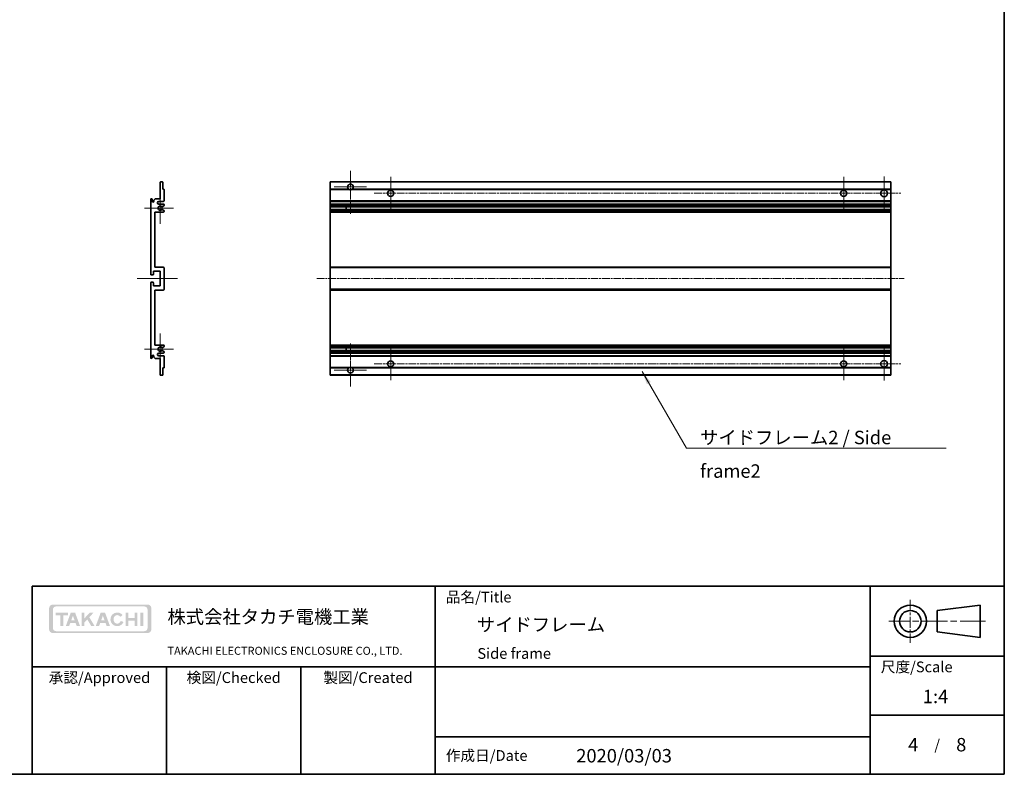
# Model space of a CAD drawing. Units: millimetres. Extents: x 1 to 11214, y 0 to 1546.
# Drawn here: x 5358 to 6091, y 0 to 562 of the extents above; entities that cross this region are included whole.
import ezdxf
from ezdxf.enums import TextEntityAlignment as Align

# ---------------------------------------------------------------- set-up
doc = ezdxf.new("R2010")
doc.units = ezdxf.units.MM
doc.linetypes.add('CHAIN', pattern=[0.35429999999999995, 0.2362, -0.0295, 0.0591, -0.0295])
for name, color, linetype, lineweight in [('Border (ISO)', 7, 'Continuous', 35), ('Center Mark (ISO)', 131, 'Continuous', 18), ('Centerline (ISO)', 131, 'Continuous', 18), ('Hatch (ISO)', 1, 'Continuous', 18), ('Symbol (ISO)', 7, 'Continuous', 18), ('Symbol (ISO) @ 1', 7, 'Continuous', 18), ('Title (ISO)', 7, 'Continuous', 35), ('Visible (ISO)', 7, 'Continuous', 35), ('Visible Narrow (ISO)', 7, 'Continuous', 25)]:
    doc.layers.add(name, color=color, linetype=linetype, lineweight=lineweight)
doc.styles.add('Note Text (TK)', font='MS PGothic.ttf')
doc.styles.add('文字スタイル67', font='arial.ttf')
doc.dimstyles.new('Default - Method 1b (TK)$7', dxfattribs={"dimscale": 3, "dimtxt": 2.5, "dimasz": 2.5, "dimexe": 1, "dimexo": 1.499999999999999, "dimgap": 1, "dimtad": 1, "dimtoh": 1, "dimrnd": 1e-08, "dimdsep": 46, "dimtxsty": 'Note Text (TK)', "dimcen": 0.09, "dimdle": 5, "dimclrd": 100, "dimclre": 100, "dimclrt": 7, "dimadec": 1, "dimazin": 1, "dimtfac": 1, "dimtmove": 0, "dimatfit": 3, "dimfxl": 1, "dimtolj": 1, "dimlwd": -1, "dimlwe": -1, "dimarcsym": 0})

# ---------------------------------------------------------------- blocks, each defined once
blk = doc.blocks.new('図面枠 tk図枠')
at = {"layer": 'Border (ISO)'}
for p in [(405.4999999999999, 289), (14.50000000000001, 8.000000000000007)]:
    blk.add_line(p, (405.4999999999999, 8.000000000000007), dxfattribs=at)
blk = doc.blocks.new('表題欄 tk表題欄')
at = {"layer": 'Hatch (ISO)'}
h = blk.add_hatch(color=256, dxfattribs=at)
edge = h.paths.add_edge_path(flags=0)
edge.add_arc((95.57537688673352, 236.2990653650367), 0.5958259999999996, 269.9999999999897, 360)
edge.add_line((96.17120288673351, 236.2990653650368), (96.17120288673348, 239.7107813650365))
edge.add_arc((95.5753768867335, 239.7107813650366), 0.5958259999999996, 0, 90.0000000000068)
edge.add_line((95.57537688673342, 240.3066073650366), (79.13710888673356, 240.3066073650366))
edge.add_arc((79.13710888673353, 239.7107813650366), 0.5958259999999996, 89.99999999999744, 180)
edge.add_line((78.54128288673353, 239.7107813650365), (78.54128288673331, 236.2990653650368))
edge.add_arc((79.13710888673332, 236.2990653650365), 0.5958259999999996, 180, 270.0000000000231)
edge.add_line((79.13710888673356, 235.7032393650365), (95.57537688673342, 235.7032393650367))
edge = h.paths.add_edge_path()
edge.add_line((77.83935088673357, 239.9556413650366), (77.83935088673357, 236.0542053650368))
edge.add_arc((78.54128288673346, 236.0542053650367), 0.7019319999998935, 180, 270.0000000000087)
edge.add_line((78.54128288673357, 235.3522733650368), (96.17120288673352, 235.3522733650368))
edge.add_arc((96.17120288673351, 236.0542053650367), 0.7019319999998921, 270, 360)
edge.add_line((96.8731348867334, 236.0542053650368), (96.87313488673352, 239.9556413650366))
edge.add_arc((96.1712028867336, 239.9556413650367), 0.7019319999998921, 0, 90.00000000000873)
edge.add_line((96.17120288673348, 240.6575733650367), (78.54128288673357, 240.6575733650366))
edge.add_arc((78.54128288673357, 239.9556413650366), 0.7019319999999984, 90, 180)
for points in [[(79.07181288673355, 239.1476033650369), (79.07181288673355, 238.6578833650367), (79.92066088673353, 238.6578833650367), (79.92066088673353, 236.6581933650368), (80.50832488673353, 236.6581933650368), (80.50832488673353, 238.6578833650367), (81.35717288673355, 238.6578833650367), (81.35717288673355, 239.1476033650369)], [(85.68407849525303, 236.6581933650368), (84.9434673993943, 237.8918698287545), (84.41792288673358, 237.3246628822781), (84.41792288673358, 236.6581933650368), (83.89555488673355, 236.6581933650368), (83.89555488673355, 239.1476033650369), (84.41792288673358, 239.1476033650369), (84.41792288673358, 238.0993979968839), (85.38913556809511, 239.1476033650369), (86.10696490847272, 239.1476033650369), (85.31925422435492, 238.2974470774499), (86.30334488673353, 236.6581933650368)], [(92.09142939614459, 239.1476033650369), (92.09142939614459, 236.6581933650368), (92.60971639614465, 236.6581933650368), (92.60971639614465, 237.6580383650368), (93.76872039614462, 237.6580383650368), (93.76872039614462, 236.6581933650368), (94.28700739614459, 236.6581933650368), (94.28700739614459, 239.1476033650369), (93.76872039614462, 239.1476033650369), (93.76872039614462, 238.1477583650367), (92.60971639614465, 238.1477583650367), (92.60971639614465, 239.1476033650369)], [(94.84202339614467, 239.1476033650369), (94.84202339614467, 236.6581933650368), (95.36439139614473, 236.6581933650368), (95.36439139614473, 239.1476033650369)]]:
    blk.add_hatch(color=256, dxfattribs=at).paths.add_polyline_path(points)
h = blk.add_hatch(color=256, dxfattribs=at)
h.paths.add_polyline_path([(82.59020695886475, 237.7110913650368), (81.95242681460243, 237.7110913650368), (82.27131688673356, 238.5794973650367)], flags=0)
h.paths.add_polyline_path([(82.77903014574996, 237.1968853650368), (81.76360362771717, 237.1968853650368), (81.56578886050404, 236.6581933650368), (80.94907288673355, 236.6581933650368), (81.86321688673357, 239.1476033650369), (82.67941688673353, 239.1476033650369), (83.59356088673351, 236.6581933650368), (82.97684491296302, 236.6581933650368)])
h = blk.add_hatch(color=256, dxfattribs=at)
h.paths.add_polyline_path([(87.52707281460246, 237.7110913650368), (88.16485295886469, 237.7110913650368), (87.84596288673359, 238.5794973650367)], flags=0)
h.paths.add_polyline_path([(87.14043486050403, 236.6581933650368), (87.3382496277172, 237.1968853650368), (88.35367614574989, 237.1968853650368), (88.551490912963, 236.6581933650368), (89.16820688673343, 236.6581933650368), (88.25406288673352, 239.1476033650369), (87.43786288673356, 239.1476033650369), (86.52371888673358, 236.6581933650368)])
h = blk.add_hatch(color=256, dxfattribs=at)
edge = h.paths.add_edge_path()
edge.add_arc((90.52309888673334, 237.9028983650369), 1.273272000000011, 38.55054079078439, 336.5820184016556)
edge.add_line((91.69149139614446, 237.3968543650369), (91.17255542714857, 237.6216113977801))
edge.add_ellipse((90.52309888673352, 237.9028983650369), major_axis=(0, -0.7998759999999119), ratio=0.8673469387756529, start_angle=128.5505407907963, end_angle=426.582018401653, ccw=False)
edge.add_line((91.09381514418376, 238.3576891122095), (91.51887237036831, 238.6964075050431))
at = {"layer": 'Title (ISO)'}
for p, q in [((74.70882392282105, 244.052739026017), (255.7088239228211, 244.052739026017)), ((74.70882392282105, 209.052739026017), (74.70882392282105, 244.052739026017)), ((149.7088239228211, 244.052739026017), (149.7088239228211, 209.052739026017)), ((230.7088239228211, 244.052739026017), (230.7088239228211, 209.052739026017)), ((255.7088239228211, 244.052739026017), (255.7088239228211, 209.052739026017)), ((243.2088239228211, 239.552739026017), (251.2088239228211, 240.5527390260171)), ((251.2088239228211, 234.552739026017), (251.2088239228211, 240.5527390260171)), ((243.2088239228211, 239.552739026017), (243.2088239228211, 235.552739026017)), ((243.2088239228211, 235.552739026017), (251.2088239228211, 234.552739026017)), ((230.7088239228211, 231.052739026017), (255.7088239228211, 231.052739026017)), ((74.70882392282105, 229.052739026017), (230.7088239228211, 229.052739026017)), ((99.70882392282108, 229.052739026017), (99.70882392282108, 209.052739026017)), ((124.708823922821, 229.052739026017), (124.708823922821, 209.052739026017)), ((230.7088239228211, 220.052739026017), (255.7088239228211, 220.052739026017)), ((149.7088239228211, 216.052739026017), (230.7088239228211, 216.052739026017)), ((255.7088239228211, 209.052739026017), (74.70882392282105, 209.052739026017))]:
    blk.add_line(p, q, dxfattribs=at)
at = {"layer": 'Title (ISO)', "color": 4, "linetype": 'CHAIN', "lineweight": 18, "ltscale": 8.889559745788574}
blk.add_line((238.2088239228211, 241.552739026017), (238.2088239228211, 233.552739026017), dxfattribs=at)
at = {"layer": 'Title (ISO)', "color": 4, "linetype": 'CHAIN', "lineweight": 18, "ltscale": 20.00163269042969}
blk.add_line((252.2088239228211, 237.552739026017), (234.2088239228211, 237.552739026017), dxfattribs=at)
at = {"layer": 'Title (ISO)'}
for radius in [3, 2]:
    blk.add_circle((238.2088239228211, 237.552739026017), radius, dxfattribs=at)
at = {"layer": 'Title (ISO)', "color": 1, "char_height": 2.000000029802322, "line_spacing_factor": 1.5, "style": 'Note Text (TK)'}
for s, insert, attachment_point in [('\\fＭＳ Ｐゴシック|b0|i0;\\H2.0000;品名/Title', (151.708823922821, 242.052739026017), 4), ('\\fＭＳ Ｐゴシック|b0|i0;\\H2.0000;尺度/Scale', (232.7088239228211, 229.052739026017), 4), ('\\fＭＳ Ｐゴシック|b0|i0;\\H2.0000;承認/Approved', (87.20882392282108, 227.052739026017), 5), ('\\fＭＳ Ｐゴシック|b0|i0;\\H2.0000;検図/Checked', (112.208823922821, 227.052739026017), 5), ('\\fＭＳ Ｐゴシック|b0|i0;\\H2.0000;製図/Created', (137.2088239228211, 227.052739026017), 5), ('\\fＭＳ Ｐゴシック|b0|i0;\\H2.0000;作成日/Date', (151.708823922821, 212.552739026017), 4)]:
    blk.add_mtext(s, dxfattribs=dict(at, insert=insert, attachment_point=attachment_point))
at = {"layer": 'Title (ISO)', "color": 7, "line_spacing_factor": 1.5, "style": 'Note Text (TK)'}
for s, insert, char_height, attachment_point in [('株式会社タカチ電機工業', (99.87313488673345, 238.052739026017), 2.5, 4), ('\\fArial|b0|i0;\\H1.4986;TAKACHI ELECTRONICS ENCLOSURE CO., LTD.', (99.87313488673342, 232.052739026017), 1.49859994649887, 4), ('\\fＭＳ Ｐゴシック|b0|i0;\\H2.0000;/', (243.2088239228211, 214.552739026017), 2.000000029802322, 5)]:
    blk.add_mtext(s, dxfattribs=dict(at, insert=insert, char_height=char_height, attachment_point=attachment_point))
at = {"layer": 'Title (ISO)', "color": 7}
for tag, p, height, style in [('<品名>_001', (157.5383693773665, 235.7317162987443), 2.5, 'Note Text (TK)'), ('<Title>_001', (157.4932713957346, 230.5520568828656), 2.000000029802322, '文字スタイル67'), ('<ページ_No.>_001', (237.9488807410029, 213.302739026017), 2.5, 'Note Text (TK)'), ('<総ページ数>_001', (246.7997330137301, 213.302739026017), 2.5, 'Note Text (TK)'), ('作成日_001', (175.617914831912, 211.2814322078352), 2.5, 'Note Text (TK)')]:
    blk.add_attdef(tag, p, '', height=height, dxfattribs=dict(at, style=style))
at = {"layer": 'Title (ISO)', "color": 7, "style": 'Note Text (TK)'}
blk.add_attdef('<尺度>', text='', height=2.5, dxfattribs=at).set_placement((243.2088239228211, 223.5527390260171), align=Align.MIDDLE_CENTER)

msp = doc.modelspace()

# ---------------------------------------------------------------- linework, layer by layer
at = {"layer": 'Center Mark (ISO)', "linetype": 'CHAIN', "ltscale": 8.917339324951172}
for p, q in [((5603.986067083649, 449.8203573280041), (5603.986067083649, 417.720357328004)), ((5603.986067083649, 321.220357328004), (5603.986067083649, 289.1203573280039))]:
    msp.add_line(p, q, dxfattribs=at)
at = {"layer": 'Center Mark (ISO)', "linetype": 'CHAIN', "ltscale": 6.806045532226562}
for p, q in [((5633.98606708365, 445.2203573280041), (5633.98606708365, 420.7203573280041)), ((5971.486067083649, 445.2203573280041), (5971.486067083649, 420.7203573280041)), ((5633.98606708365, 318.220357328004), (5633.98606708365, 293.720357328004)), ((5971.486067083649, 318.220357328004), (5971.486067083649, 293.7203573280038))]:
    msp.add_line(p, q, dxfattribs=at)
at = {"layer": 'Center Mark (ISO)', "linetype": 'CHAIN', "ltscale": 6.9449462890625}
for p, q in [((6001.486067083649, 445.470357328004), (6001.486067083649, 420.470357328004)), ((6001.486067083649, 318.4703573280038), (6001.486067083649, 293.4703573280038))]:
    msp.add_line(p, q, dxfattribs=at)
at = {"layer": 'Center Mark (ISO)', "linetype": 'CHAIN', "ltscale": 6.456570625305175}
for p, q in [((5462.264033440058, 433.5913573280041), (5462.264033440058, 410.3493573280042)), ((5462.264033440058, 328.5913573280038), (5462.264033440058, 305.3493573280039))]:
    msp.add_line(p, q, dxfattribs=at)
at = {"layer": 'Center Mark (ISO)', "linetype": 'CHAIN', "ltscale": 6.722704887390136}
for p, q in [((5616.086067083649, 437.720357328004), (5591.886067083649, 437.720357328004)), ((5616.086067083649, 301.220357328004), (5591.886067083649, 301.220357328004))]:
    msp.add_line(p, q, dxfattribs=at)
at = {"layer": 'Center Mark (ISO)', "linetype": 'CHAIN', "ltscale": 6.006253719329833}
for p, q in [((5472.264033440058, 421.9703573280042), (5450.643033440059, 421.9703573280042)), ((5472.264033440058, 316.9703573280039), (5450.643033440058, 316.9703573280039))]:
    msp.add_line(p, q, dxfattribs=at)
at = {"layer": 'Centerline (ISO)', "linetype": 'CHAIN', "ltscale": 23.99096870422363}
for p, q in [((5621.73606708365, 432.970357328004), (6013.986067083649, 432.970357328004)), ((5578.98606708365, 369.4703573280039), (6016.486067083649, 369.4703573280039)), ((5621.73606708365, 305.970357328004), (6013.986067083649, 305.9703573280038))]:
    msp.add_line(p, q, dxfattribs=at)
at = {"layer": 'Centerline (ISO)', "linetype": 'CHAIN', "ltscale": 8.333955764770508}
msp.add_line((5445.264033440057, 369.4703573280036), (5475.264033440057, 369.4703573280041), dxfattribs=at)
at = {"layer": 'Visible (ISO)'}
for p, q in [((5462.264033440058, 428.9703573280038), (5462.264033440058, 441.1703573280041)), ((5462.564033440058, 441.470357328004), (5463.964033440058, 441.470357328004)), ((5464.264033440057, 441.1703573280041), (5464.264033440057, 435.9703573280038)), ((5588.986067083649, 441.1703573280041), (5588.986067083649, 441.4703573280042)), ((6006.486067083649, 441.470357328004), (5588.986067083649, 441.470357328004)), ((5588.986067083649, 441.1703573280041), (5588.986067083649, 435.9703573280038)), ((6006.486067083649, 441.4703573280042), (6006.486067083649, 441.1703573280041)), ((6006.486067083649, 435.9703573280038), (6006.486067083649, 441.1703573280041)), ((5464.264033440057, 435.9703573280038), (5464.964033440058, 435.9703573280038)), ((5465.264033440058, 435.6703573280041), (5465.264033440058, 427.4703573280038)), ((5588.986067083649, 435.6703573280041), (5588.986067083649, 435.970357328004)), ((5602.825248407025, 435.9703573280038), (5588.986067083649, 435.9703573280038)), ((5588.986067083649, 435.6703573280041), (5588.986067083649, 427.4703573280038)), ((6006.486067083649, 435.9703573280038), (5605.146885760273, 435.9703573280038)), ((6006.486067083649, 435.970357328004), (6006.486067083649, 435.6703573280041)), ((6006.486067083649, 427.4703573280038), (6006.486067083649, 435.6703573280041)), ((5455.264033440058, 372.7203573280038), (5455.264033440059, 428.4703573280038)), ((5456.264033440057, 428.4703573280038), (5456.264033440057, 427.0703573280036)), ((5457.614033440058, 427.9703573280038), (5458.614033440058, 428.9703573280038)), ((5457.614033440058, 427.0703573280037), (5457.614033440058, 427.9703573280038)), ((5458.614033440058, 428.9703573280038), (5462.264033440058, 428.9703573280038)), ((5464.764033440058, 426.9703573280038), (5461.264033440057, 426.9703573280038)), ((5588.986067083649, 426.9703573280039), (5588.986067083649, 427.4703573280038)), ((5588.986067083647, 426.9703573280038), (5588.986067083647, 424.9703573280038)), ((6006.486067083649, 426.9703573280038), (5588.986067083649, 426.9703573280038)), ((6006.486067083649, 427.4703573280038), (6006.486067083649, 426.9703573280039)), ((6006.486067083647, 424.9703573280038), (6006.486067083647, 426.9703573280038)), ((5458.264033440117, 418.9703573280038), (5458.264033440056, 377.9703573280039)), ((5464.764033440058, 418.9703573280038), (5458.264033440117, 418.9703573280038)), ((5461.264033440057, 424.9703573280038), (5464.764033440058, 424.9703573280038)), ((5463.837585125209, 420.9771058634876), (5465.110914497505, 420.2621222077429)), ((5465.114033440058, 423.7003761594892), (5463.840800674443, 422.9652748795206)), ((5465.264033440058, 424.4703573280036), (5465.264033440059, 423.9601837806246)), ((5465.264033440058, 420.0005386551969), (5465.264033440058, 419.4703573280038)), ((5588.986067083649, 424.4703573280036), (5588.986067083649, 424.9703573280038)), ((6006.486067083649, 424.9703573280038), (5588.986067083649, 424.9703573280038)), ((5588.986067083649, 424.4703573280036), (5588.986067083649, 423.9601837806246)), ((5588.986067083649, 423.7003761594892), (5588.986067083649, 423.9601837806246)), ((5588.986067083649, 423.7003761594892), (5588.986067083649, 422.9652748795206)), ((5588.986067083649, 422.925082500656), (5588.986067083649, 422.9652748795206)), ((6006.486067083649, 422.925082500656), (5588.986067083649, 422.925082500656)), ((5588.986067083647, 421.0155223109408), (5588.986067083647, 422.925082500656)), ((5588.986067083649, 420.9771058634876), (5588.986067083649, 421.0155223109408)), ((6006.486067083649, 421.0155223109408), (5588.986067083649, 421.0155223109408)), ((5588.986067083649, 420.9771058634876), (5588.986067083649, 420.2621222077429)), ((5588.986067083649, 420.0005386551969), (5588.986067083649, 420.2621222077429)), ((5588.986067083649, 420.0005386551969), (5588.986067083649, 419.4703573280038)), ((5588.986067083649, 418.9703573280038), (5588.986067083649, 419.4703573280038)), ((5588.986067083645, 418.9703573280038), (5588.986067083645, 377.9703573280039)), ((6006.486067083649, 418.9703573280038), (5588.986067083649, 418.9703573280038)), ((5600.786067083647, 422.925082500656), (5600.786067083647, 421.0155223109408)), ((5600.798685156647, 422.925082500656), (5600.798685156647, 421.0155223109408)), ((6006.486067083649, 424.9703573280038), (6006.486067083649, 424.4703573280036)), ((6006.486067083649, 423.9601837806246), (6006.486067083649, 424.4703573280036)), ((6006.486067083649, 423.9601837806246), (6006.486067083649, 423.7003761594892)), ((6006.486067083649, 422.9652748795206), (6006.486067083649, 423.7003761594892)), ((6006.486067083649, 422.9652748795206), (6006.486067083649, 422.925082500656)), ((6006.486067083647, 421.0155223109408), (6006.486067083647, 422.9250825006558)), ((6006.486067083649, 421.0155223109408), (6006.486067083649, 420.9771058634876)), ((6006.486067083649, 420.2621222077429), (6006.486067083649, 420.9771058634876)), ((6006.486067083649, 420.2621222077429), (6006.486067083649, 420.0005386551969)), ((6006.486067083649, 419.4703573280038), (6006.486067083649, 420.0005386551969)), ((6006.486067083649, 419.4703573280038), (6006.486067083649, 418.9703573280038)), ((6006.486067083645, 377.9703573280039), (6006.486067083645, 418.9703573280038)), ((5457.264033440058, 374.9703573280038), (5457.264033440058, 372.520357328004)), ((5462.264033440058, 374.9703573280038), (5457.264033440058, 374.9703573280038)), ((5458.264033440056, 377.9703573280039), (5464.764033440058, 377.9703573280039)), ((5462.264033440058, 363.9703573280036), (5462.264033440058, 374.9703573280038)), ((5465.264033440058, 377.4703573280039), (5465.264033440058, 361.4703573280038)), ((5588.986067083649, 377.4703573280039), (5588.986067083649, 377.9703573280037)), ((6006.486067083649, 377.9703573280039), (5588.986067083649, 377.9703573280039)), ((5588.986067083649, 377.4703573280039), (5588.986067083649, 361.4703573280038)), ((6006.486067083649, 377.9703573280037), (6006.486067083649, 377.4703573280039)), ((6006.486067083649, 361.4703573280038), (6006.486067083649, 377.4703573280039)), ((5456.964033440057, 372.2203573280038), (5455.764033440058, 372.2203573280038)), ((5455.764033440058, 366.7203573280038), (5456.964033440057, 366.7203573280036)), ((5455.264033440058, 310.4703573280038), (5455.264033440058, 366.2203573280036)), ((5457.264033440058, 366.4203573280037), (5457.264033440058, 363.9703573280036)), ((5457.264033440058, 363.9703573280036), (5462.264033440058, 363.9703573280036)), ((5458.264033440056, 360.9703573280036), (5458.264033440056, 319.9703573280038)), ((5464.764033440058, 360.9703573280039), (5458.264033440056, 360.9703573280036)), ((5588.986067083649, 360.9703573280039), (5588.986067083649, 361.4703573280038)), ((5588.986067083645, 360.9703573280036), (5588.986067083645, 319.9703573280038)), ((6006.486067083649, 360.9703573280039), (5588.986067083649, 360.9703573280039)), ((6006.486067083649, 361.4703573280038), (6006.486067083649, 360.9703573280039)), ((6006.486067083645, 319.9703573280038), (6006.486067083645, 360.9703573280036)), ((5458.264033440056, 319.9703573280038), (5464.764033440057, 319.9703573280038)), ((5465.110914497505, 318.678592448264), (5463.837585125209, 317.9636087925201)), ((5463.840800674442, 315.9754397764872), (5465.114033440058, 315.2403384965181)), ((5465.264033440057, 319.4703573280039), (5465.264033440058, 318.9401760008108)), ((5588.986067083649, 319.4703573280039), (5588.986067083649, 319.9703573280038)), ((6006.486067083649, 319.9703573280038), (5588.986067083649, 319.9703573280038)), ((5588.986067083649, 319.4703573280039), (5588.986067083649, 318.9401760008108)), ((5588.986067083649, 318.678592448264), (5588.986067083649, 318.9401760008108)), ((5588.986067083649, 318.678592448264), (5588.986067083649, 317.9636087925201)), ((5588.986067083649, 317.9251923450671), (5588.986067083649, 317.9636087925201)), ((5588.986067083647, 316.015632155352), (5588.986067083647, 317.9251923450672)), ((6006.486067083649, 317.9251923450672), (5588.986067083649, 317.9251923450672)), ((5588.986067083649, 315.9754397764874), (5588.986067083649, 316.015632155352)), ((6006.486067083649, 316.015632155352), (5588.986067083649, 316.015632155352)), ((5588.986067083649, 315.9754397764872), (5588.986067083649, 315.2403384965181)), ((5600.786067083647, 317.9251923450672), (5600.786067083647, 316.0156321553519)), ((5600.798685156647, 317.9251923450672), (5600.798685156646, 316.0156321553519)), ((6006.486067083649, 319.9703573280038), (6006.486067083649, 319.4703573280039)), ((6006.486067083649, 318.9401760008108), (6006.486067083649, 319.4703573280039)), ((6006.486067083649, 318.9401760008108), (6006.486067083649, 318.678592448264)), ((6006.486067083649, 317.9636087925201), (6006.486067083649, 318.678592448264)), ((6006.486067083649, 317.9636087925201), (6006.486067083649, 317.9251923450671)), ((6006.486067083647, 316.015632155352), (6006.486067083647, 317.9251923450671)), ((6006.486067083649, 316.015632155352), (6006.486067083649, 315.9754397764874)), ((6006.486067083649, 315.2403384965181), (6006.486067083649, 315.9754397764872)), ((5456.264033440057, 311.8703573280039), (5456.264033440057, 310.4703573280038)), ((5457.614033440057, 310.9703573280039), (5457.614033440057, 311.8703573280039)), ((5458.614033440056, 309.9703573280038), (5457.614033440057, 310.9703573280039)), ((5462.264033440058, 309.9703573280038), (5458.614033440056, 309.9703573280038)), ((5464.764033440058, 313.9703573280038), (5461.264033440057, 313.9703573280038)), ((5461.264033440057, 311.9703573280038), (5464.764033440058, 311.9703573280038)), ((5462.264033440057, 297.7703573280039), (5462.264033440058, 309.9703573280038)), ((5465.264033440058, 314.9805308753829), (5465.264033440058, 314.4703573280041)), ((5465.264033440058, 311.4703573280038), (5465.264033440058, 303.2703573280039)), ((5588.986067083649, 314.9805308753829), (5588.986067083649, 315.2403384965181)), ((5588.986067083649, 314.9805308753829), (5588.986067083649, 314.4703573280041)), ((5588.986067083649, 313.9703573280038), (5588.986067083649, 314.4703573280041)), ((5588.986067083647, 313.9703573280038), (5588.986067083647, 311.9703573280038)), ((6006.486067083649, 313.9703573280038), (5588.986067083649, 313.9703573280038)), ((5588.986067083649, 311.4703573280038), (5588.986067083649, 311.9703573280038)), ((6006.486067083649, 311.9703573280038), (5588.986067083649, 311.9703573280038)), ((5588.986067083649, 311.4703573280038), (5588.986067083649, 303.2703573280039)), ((6006.486067083649, 315.2403384965181), (6006.486067083649, 314.9805308753829)), ((6006.486067083649, 314.4703573280041), (6006.486067083649, 314.9805308753829)), ((6006.486067083649, 314.4703573280041), (6006.486067083649, 313.9703573280038)), ((6006.486067083647, 311.9703573280038), (6006.486067083647, 313.9703573280038)), ((6006.486067083649, 311.9703573280038), (6006.486067083649, 311.4703573280038)), ((6006.486067083649, 303.2703573280039), (6006.486067083649, 311.4703573280038)), ((5464.264033440057, 302.9703573280037), (5464.264033440057, 297.7703573280039)), ((5464.964033440057, 302.9703573280039), (5464.264033440057, 302.9703573280037)), ((5588.986067083649, 302.9703573280039), (5588.986067083649, 303.2703573280039)), ((5588.986067083649, 302.9703573280037), (5588.986067083649, 297.7703573280039)), ((5602.825248407024, 302.9703573280039), (5588.986067083649, 302.9703573280039)), ((6006.486067083649, 302.9703573280039), (5605.146885760273, 302.9703573280039)), ((6006.486067083649, 303.2703573280039), (6006.486067083649, 302.9703573280039)), ((6006.486067083649, 297.7703573280039), (6006.486067083649, 302.9703573280037)), ((5463.964033440057, 297.470357328004), (5462.564033440057, 297.470357328004)), ((5588.986067083649, 297.470357328004), (5588.986067083649, 297.7703573280039)), ((6006.486067083649, 297.470357328004), (5588.986067083649, 297.470357328004)), ((6006.486067083649, 297.770357328004), (6006.486067083649, 297.4703573280041))]:
    msp.add_line(p, q, dxfattribs=at)
for centre, radius in [((5633.986067083649, 432.970357328004), 2.25), ((5971.486067083649, 432.970357328004), 2.25), ((6001.486067083649, 432.970357328004), 2.5), ((5633.986067083649, 305.9703573280038), 2.25), ((5971.486067083649, 305.9703573280038), 2.25), ((6001.486067083649, 305.9703573280038), 2.5)]:
    msp.add_circle(centre, radius, dxfattribs=at)
for centre, radius, start, end in [((5462.564033440058, 441.1703573280041), 0.2999999999999983, 90, 180), ((5463.964033440058, 441.1703573280041), 0.299999999999998, 0, 90), ((5464.964033440058, 435.6703573280041), 0.299999999999998, 0, 90), ((5603.986067083649, 437.720357328004), 2.1, 303.5573097618887, 236.4426902381112), ((5603.986067083649, 437.7203573280044), 2.100000000000358, 257.4720945601407, 282.5279054398594), ((5455.764033440058, 428.4703573280038), 0.5000000000000006, 0, 180), ((5456.939033440058, 427.1500448280038), 0.679687499999941, 186.7329213268728, 353.2670786731387), ((5461.264033440057, 425.9703573280038), 0.9999999999999998, 90, 270), ((5464.764033440058, 427.4703573280038), 0.500000000000001, 270, 0), ((5462.264033440058, 421.9703573280042), 1.621, 37.72838891449181, 322.2671998304098), ((5462.264033440055, 421.9703573280042), 1.6, 41.32898759861487, 318.666601146281), ((5463.690704067762, 420.7155223109408), 0.2999999999999998, 60.68547425536738, 118.8302704625603), ((5463.690800674443, 423.2250825006559), 0.3, 241.1653182823248, 299.9999999999943), ((5464.764033440058, 424.4703573280038), 0.4999999999999983, 0, 90), ((5464.764033440058, 419.4703573280038), 0.4999999999999991, 270, 0), ((5464.964033440058, 420.0005386551969), 0.2999999999992724, 0, 60.68547425536843), ((5464.964033440058, 423.9601837806246), 0.299999999999998, 300.0000000000001, 0), ((5464.764033440058, 377.4703573280039), 0.4999999999999983, 0, 90), ((5455.764033440058, 372.7203573280038), 0.4999999999999983, 180, 270), ((5455.764033440058, 366.2203573280038), 0.4999999999999827, 90, 180), ((5456.964033440057, 372.5203573280038), 0.3000000000000058, 270, 0), ((5456.964033440057, 366.4203573280037), 0.2999999999999936, 0, 90), ((5464.764033440058, 361.4703573280038), 0.4999999999999966, 270, 0), ((5462.264033440058, 316.9703573280039), 1.621000000000002, 37.73280016964901, 322.2716110854867), ((5462.264033440054, 316.9703573280039), 1.600000000000787, 41.33339885370854, 318.6710124013911), ((5463.690704067762, 318.225192345067), 0.2999999999998357, 241.1697295370278, 299.3145257445174), ((5463.690800674442, 315.7156321553519), 0.3000000000000135, 60.00000000006017, 118.8346817179141), ((5464.764033440057, 319.4703573280039), 0.4999999999999894, 0, 90), ((5464.964033440057, 318.9401760008108), 0.2999999999999775, 299.314525744583, 0), ((5455.764033440058, 310.4703573280038), 0.5000000000000006, 180, 0), ((5456.939033440058, 311.7906698280021), 0.6796874999999445, 6.732921327016899, 173.2670786729831), ((5461.264033440057, 312.9703573280039), 0.9999999999999964, 90, 270), ((5464.764033440058, 314.4703573280038), 0.5000000000000036, 270.0000000000521, 0), ((5464.764033440058, 311.4703573280038), 0.5000000000000071, 0, 90), ((5464.964033440057, 314.980530875383), 0.3000000000000304, 0, 59.99999999988695), ((5464.964033440057, 303.2703573280039), 0.2999999999999891, 270, 0), ((5603.986067083649, 301.2203573280038), 2.099999999999996, 123.5573097619377, 56.44269023806192), ((5603.986067083649, 301.2203573280043), 2.099999999999572, 77.47209456014089, 102.5279054398589), ((5462.564033440057, 297.7703573280039), 0.2999999999999758, 180, 270), ((5463.964033440057, 297.7703573280039), 0.2999999999999794, 270, 0)]:
    msp.add_arc(centre, radius, start, end, dxfattribs=at)
for points, knots in [([(5603.530545404692, 435.6703573280041), (5603.421572049015, 435.6945718284623), (5603.316014944336, 435.7275053033093), (5603.14332414227, 435.7950714322567), (5603.054024951545, 435.83695467574), (5602.95595403194, 435.8900382731731), (5602.921823539888, 435.9097683806734), (5602.877233488698, 435.9368160242357), (5602.858462053392, 435.9487063338582), (5602.832429160125, 435.9655468398958), (5602.825248407024, 435.970357328004), (5602.825248407024, 435.970357328004)], [-0.0853709178641667, -0.0853709178641667, -0.0853709178641667, -0.0853709178641667, -0.0545116262344987, -0.0545116262344987, -0.0293355354391617, -0.0293355354391617, -0.0179856969415994, -0.0179856969415994, -0.0089928484707997, -0.0089928484707997, 0, 0, 0, 0]), ([(5605.146885760274, 435.970357328004), (5605.146885760274, 435.970357328004), (5605.139705007175, 435.9655468398958), (5605.113672113906, 435.9487063338582), (5605.094900678601, 435.9368160242357), (5605.050310627411, 435.9097683806734), (5605.016180135359, 435.8900382731731), (5604.918109215756, 435.83695467574), (5604.828810025029, 435.7950714322567), (5604.656119222963, 435.7275053033093), (5604.550562118284, 435.6945718284623), (5604.441588762607, 435.6703573280041)], [-0.2570614387361712, -0.2570614387361712, -0.2570614387361712, -0.2570614387361712, -0.2480685902653717, -0.2480685902653717, -0.2390757417945722, -0.2390757417945722, -0.2277259032970096, -0.2277259032970096, -0.2025498125016727, -0.2025498125016727, -0.1716905208720181, -0.1716905208720181, -0.1716905208720181, -0.1716905208720181]), ([(5463.546039094801, 420.978337922348), (5463.545857335795, 420.9782378744032), (5463.545675658319, 420.978137625642), (5463.515285406003, 420.9613272705458), (5463.487482979793, 420.9387153515092), (5463.465440284436, 420.9136541557403)], [0.1421941886257907, 0.1421941886257907, 0.1421941886257907, 0.1421941886257907, 0.1422543787918119, 0.1422543787918119, 0.1522671184606146, 0.1522671184606146, 0.1522671184606146, 0.1522671184606146]), ([(5463.465521637431, 423.0269679997109), (5463.487562403238, 423.0019051069286), (5463.515363088453, 422.9792910474247), (5463.545752046434, 422.9624783526046), (5463.545933716191, 422.9623780898562), (5463.546115467494, 422.9622780279179)], [0.1522671184606146, 0.1522671184606146, 0.1522671184606146, 0.1522671184606146, 0.1622798581294172, 0.1622798581294172, 0.1623400482954382, 0.1623400482954382, 0.1623400482954382, 0.1623400482954382]), ([(5463.465440284436, 318.0270605002678), (5463.487482979793, 318.0019993044988), (5463.515285406003, 317.9793873854624), (5463.545675658319, 317.9625770303663), (5463.545857335794, 317.9624767816055), (5463.546039094799, 317.962376733661)], [0.1522671184606135, 0.1522671184606135, 0.1522671184606135, 0.1522671184606135, 0.1622798581294168, 0.1622798581294168, 0.1623400482952517, 0.1623400482952517, 0.1623400482952517, 0.1623400482952517]), ([(5463.546115467492, 315.9784366280894), (5463.545933716189, 315.9783365661513), (5463.545752046433, 315.978236303403), (5463.515363088452, 315.9614236085831), (5463.487562403237, 315.9388095490792), (5463.465521637431, 315.9137466562969)], [0.1421941886259088, 0.1421941886259088, 0.1421941886259088, 0.1421941886259088, 0.14225437879181, 0.14225437879181, 0.1522671184606111, 0.1522671184606111, 0.1522671184606111, 0.1522671184606111]), ([(5602.825248407024, 302.9703573280039), (5602.825248407024, 302.9703573280039), (5602.832429160125, 302.9751678161123), (5602.858462053392, 302.9920083221499), (5602.877233488698, 303.0038986317725), (5602.921823539888, 303.0309462753346), (5602.95595403194, 303.0506763828349), (5603.054024951545, 303.1037599802679), (5603.14332414227, 303.1456432237512), (5603.316014944336, 303.2132093526988), (5603.421572049016, 303.2461428275457), (5603.530545404693, 303.2703573280039)], [-0.2570614387361421, -0.2570614387361421, -0.2570614387361421, -0.2570614387361421, -0.2480685902653414, -0.2480685902653414, -0.2390757417945408, -0.2390757417945408, -0.2277259032969802, -0.2277259032969802, -0.2025498125016508, -0.2025498125016508, -0.1716905208719636, -0.1716905208719636, -0.1716905208719636, -0.1716905208719636]), ([(5604.441588762607, 303.2703573280039), (5604.550562118283, 303.2461428275457), (5604.656119222963, 303.2132093526988), (5604.828810025029, 303.1456432237512), (5604.918109215756, 303.1037599802679), (5605.016180135359, 303.0506763828349), (5605.05031062741, 303.0309462753346), (5605.094900678601, 303.0038986317725), (5605.113672113906, 302.9920083221499), (5605.139705007175, 302.9751678161123), (5605.146885760273, 302.9703573280039), (5605.146885760273, 302.9703573280039)], [-0.0853709178641852, -0.0853709178641852, -0.0853709178641852, -0.0853709178641852, -0.0545116262344912, -0.0545116262344912, -0.0293355354391619, -0.0293355354391619, -0.0179856969416013, -0.0179856969416013, -0.0089928484708006, -0.0089928484708006, 0, 0, 0, 0])]:
    msp.add_open_spline(points, degree=3, knots=knots, dxfattribs=at)
at = {"layer": 'Visible Narrow (ISO)'}
for p, q in [((6006.486067083649, 441.1703573280041), (5588.986067083649, 441.1703573280041)), ((5603.530545404692, 435.6703573280041), (5588.986067083649, 435.6703573280041)), ((6006.486067083649, 435.6703573280041), (5604.441588762607, 435.6703573280041)), ((6006.486067083649, 427.4703573280038), (5588.986067083649, 427.4703573280038)), ((6006.486067083649, 424.4703573280036), (5588.986067083649, 424.4703573280036)), ((6006.486067083649, 423.9601837806246), (5588.986067083649, 423.9601837806246)), ((6006.486067083649, 423.7003761594892), (5588.986067083649, 423.7003761594892)), ((6006.486067083649, 422.9652748795206), (5588.986067083649, 422.9652748795206)), ((6006.486067083649, 420.9771058634876), (5588.986067083649, 420.9771058634876)), ((6006.486067083649, 420.2621222077429), (5588.986067083649, 420.2621222077429)), ((6006.486067083649, 420.0005386551969), (5588.986067083649, 420.0005386551969)), ((6006.486067083649, 419.4703573280038), (5588.986067083649, 419.4703573280038)), ((6006.486067083649, 377.4703573280039), (5588.986067083649, 377.4703573280039)), ((6006.486067083649, 361.4703573280038), (5588.986067083649, 361.4703573280038)), ((6006.486067083649, 319.4703573280039), (5588.986067083649, 319.4703573280039)), ((6006.486067083649, 318.9401760008108), (5588.986067083649, 318.9401760008108)), ((6006.486067083649, 318.678592448264), (5588.986067083649, 318.678592448264)), ((6006.486067083649, 317.9636087925201), (5588.986067083649, 317.9636087925201)), ((6006.486067083649, 315.9754397764872), (5588.986067083649, 315.9754397764872)), ((6006.486067083649, 315.2403384965181), (5588.986067083649, 315.2403384965181)), ((6006.486067083649, 314.9805308753829), (5588.986067083649, 314.9805308753829)), ((6006.486067083649, 314.4703573280041), (5588.986067083649, 314.4703573280041)), ((6006.486067083649, 311.4703573280038), (5588.986067083649, 311.4703573280038)), ((5603.530545404693, 303.2703573280039), (5588.986067083649, 303.2703573280039)), ((6006.486067083649, 303.2703573280039), (5604.441588762607, 303.2703573280039)), ((6006.486067083649, 297.7703573280039), (5588.986067083649, 297.7703573280039))]:
    msp.add_line(p, q, dxfattribs=at)

# ---------------------------------------------------------------- block references
at = {"xscale": 4, "yscale": 4, "zscale": 4}
msp.add_blockref('図面枠 tk図枠', (4469.061307539893, -31.71726714698846), dxfattribs=at)
ref = msp.add_blockref('表題欄 tk表題欄', (5068.226011848609, -835.9282232510565), dxfattribs=dict(xscale=4, yscale=4, zscale=4))
ref.add_attrib('<品名>_001', 'サイドフレーム', (5698.20903481262, 106.7713692166479), dxfattribs={"layer": 'Title (ISO)', "color": 7, "height": 10, "style": 'Note Text (TK)'})
ref.add_attrib('<尺度>_001', '1:4', (6030.388519805799, 53.26226900580841), dxfattribs={"layer": 'Title (ISO)', "color": 7, "height": 10, "style": 'Note Text (TK)'})
ref.add_attrib('作成日_001', '2020/03/03', (5772.214785310197, 9.115688797206039), dxfattribs={"layer": 'Title (ISO)', "color": 7, "height": 10, "style": 'Note Text (TK)'})
ref.add_attrib('<Title>_001', 'Side frame', (5698.559261147693, 86.28273279340692), dxfattribs={"layer": 'Title (ISO)', "color": 7, "height": 8.00000011920929, "style": '文字スタイル67'})
ref.add_attrib('<ページ_No.>_001', '4', (6019.397154929202, 17.28273285301159), dxfattribs={"layer": 'Title (ISO)', "color": 7, "height": 10, "style": 'Note Text (TK)'})
ref.add_attrib('<総ページ数>_001', '8', (6055.200461700876, 17.34753503582196), dxfattribs={"layer": 'Title (ISO)', "color": 7, "height": 10, "style": 'Note Text (TK)'})

# ---------------------------------------------------------------- texts
at = {"layer": 'Symbol (ISO)', "color": 7, "insert": (5864.44798380231, 256.1255007136225), "char_height": 10, "width": 190.2923965454101, "attachment_point": 1, "line_spacing_factor": 1.5, "style": 'Note Text (TK)'}
msp.add_mtext('{\\fＭＳ Ｐゴシック|b0|i0;サイドフレーム2 / Side frame2}', dxfattribs=at)

# ---------------------------------------------------------------- leaders
at = {"layer": 'Symbol (ISO) @ 1', "color": 100, "annotation_type": 0, "has_hookline": 1, "hookline_direction": 0, "text_width": 183.2954545454546}
msp.add_leader([(5821.257501893166, 300.2797683745963), (5854.44798380231, 243.1643097317756), (5864.44798380231, 243.1643097317756)], dimstyle='Default - Method 1b (TK)$7', override={"dimscale": 1, "dimtxt": 10, "dimasz": 10, "dimgap": 0, "dimtad": 1}, dxfattribs=at)

doc.saveas('drawing.dxf')
